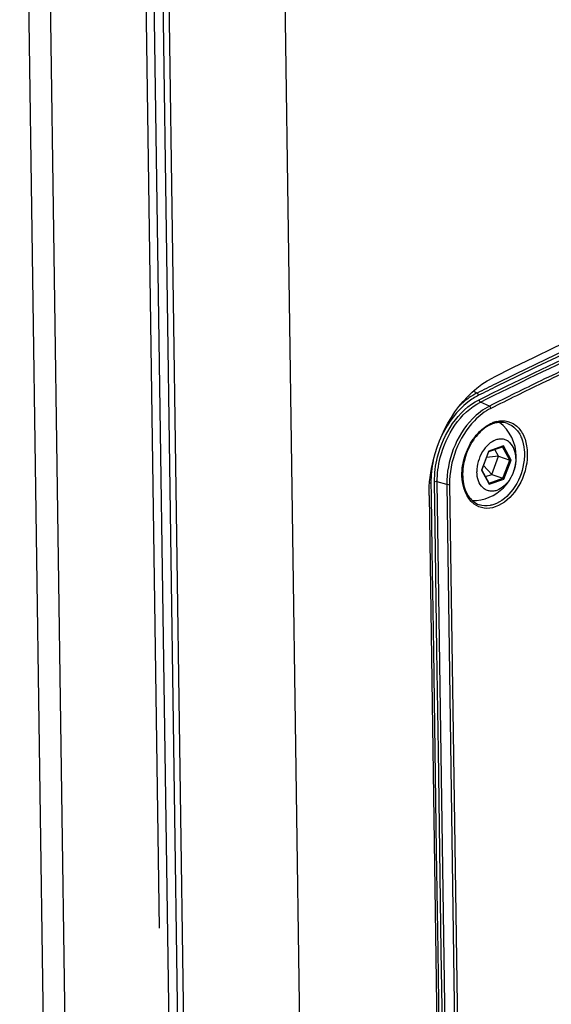
# Paper-space layout '13000625_1' of a CAD drawing. Units: millimetres. Extents: x 0 to 297, y 0 to 213.
# Drawn here: x 249 to 253, y 34 to 40 of the extents above; entities that cross this region are included whole.
import ezdxf

# ---------------------------------------------------------------- set-up
doc = ezdxf.new("R2010")
doc.units = ezdxf.units.MM
doc.header["$LTSCALE"] = 16.335
doc.linetypes.add('PHANTOM', pattern=[0.8, 0.45, -0.05, 0.1, -0.05, 0.1, -0.05])
doc.layers.get('0').update_dxf_attribs({"linetype": 'CONTINUOUS'})
doc.layers.add('DEFAULT_3', color=7, linetype='PHANTOM')

psp = doc.layouts.new('13000625_1')

# ---------------------------------------------------------------- linework, layer by layer
at = {"color": 9, "linetype": 'CONTINUOUS'}
for p, q in [((249.594891, 21.562239), (249.265651, 44.434603)), ((249.726947, 21.565657), (249.397916, 44.423423)), ((250.283247, 30.697051), (250.1174, 42.218485)), ((250.858676, 42.209412), (251.122122, 23.907787)), ((250.151856, 42.206503), (250.415302, 23.904878)), ((252.055495, 38.177459), (252.032369, 38.188013)), ((252.130744, 38.097678), (252.076867, 38.122265)), ((252.211658, 37.852624), (252.126481, 37.823766)), ((252.211099, 37.848795), (252.210954, 37.849064)), ((252.25487, 37.767949), (252.211099, 37.848795)), ((252.216897, 37.854399), (252.211658, 37.852624)), ((252.263567, 37.768199), (252.216897, 37.854399)), ((252.125657, 37.821567), (252.083689, 37.709484)), ((252.126481, 37.823766), (252.125657, 37.821567)), ((252.213431, 37.657278), (252.25487, 37.767949)), ((252.21982, 37.651366), (252.263567, 37.768199)), ((252.083489, 37.708949), (252.082734, 37.706933)), ((252.082734, 37.706933), (252.12687, 37.625413)), ((252.083689, 37.709484), (252.083489, 37.708949)), ((252.128491, 37.628501), (252.213431, 37.657278)), ((252.129404, 37.620733), (252.21982, 37.651366)), ((251.774312, 37.627976), (251.775382, 37.553687)), ((251.802213, 37.218156), (251.796207, 37.635394)), ((251.867283, 33.871076), (251.813092, 37.635716)), ((251.87117, 37.618878), (251.813092, 37.635716)), ((251.87117, 37.618878), (251.925361, 33.854238)), ((251.888055, 37.6192), (251.942246, 33.85456)), ((252.12687, 37.625413), (252.129404, 37.620733)), ((251.775382, 37.553687), (251.780216, 37.217839)), ((251.780216, 37.217839), (251.789005, 36.607283)), ((251.811002, 36.6076), (251.802213, 37.218156)), ((251.789005, 36.607283), (251.797794, 35.996728)), ((251.819791, 35.997044), (251.811002, 36.6076)), ((251.797794, 35.996728), (251.806582, 35.386172)), ((251.828579, 35.386488), (251.819791, 35.997044)), ((251.806582, 35.386172), (251.815371, 34.775616)), ((251.837368, 34.775932), (251.828579, 35.386488)), ((251.815371, 34.775616), (251.828503, 33.863337)), ((251.850398, 33.870754), (251.837368, 34.775932))]:
    psp.add_line(p, q, dxfattribs=at)
at = {"color": 7, "linetype": 'CONTINUOUS'}
for p, q in [((250.22885, 30.696268), (250.063002, 42.217702)), ((252.12749, 37.820787), (252.210856, 37.849031)), ((252.18713, 37.791506), (252.164491, 37.833322)), ((252.210856, 37.849031), (252.212667, 37.849644)), ((252.085133, 37.708943), (252.126842, 37.820333)), ((252.18713, 37.791506), (252.11347, 37.78462)), ((252.126842, 37.820333), (252.126943, 37.820601)), ((252.126943, 37.820601), (252.127102, 37.821026)), ((252.126943, 37.820601), (252.127214, 37.820693)), ((252.127214, 37.820693), (252.12749, 37.820787)), ((252.145691, 37.680835), (252.18713, 37.791506)), ((252.18713, 37.791506), (252.25487, 37.767949)), ((252.084933, 37.708408), (252.085054, 37.708731)), ((252.085054, 37.708731), (252.085133, 37.708943)), ((252.128431, 37.628612), (252.085162, 37.708532)), ((252.145691, 37.680835), (252.094936, 37.735122)), ((252.107215, 37.6678), (252.145691, 37.680835)), ((252.145691, 37.680835), (252.213431, 37.657278)), ((252.129417, 37.626792), (252.128431, 37.628612)), ((251.762963, 37.553508), (251.816109, 33.861484))]:
    psp.add_line(p, q, dxfattribs=at)
at = {"color": 9, "linetype": 'CONTINUOUS'}
for centre, radius, start, end in [((262.25525, 17.880528), 22.61054, 114.7048324, 115.712626), ((262.261195, 17.872823), 22.603512, 114.7100932, 115.7174469), ((262.42832, 17.520754), 23.009778, 115.7122338, 116.5853503), ((262.426573, 17.452742), 23.174839, 116.2688571, 116.5843332), ((262.431998, 17.446191), 23.166544, 116.2738578, 116.5843284), ((262.433742, 17.514202), 23.001484, 115.7170431, 116.5853374), ((252.217647, 37.826744), 0.182383, 108.7255235, 111.0686918), ((252.214117, 37.83743), 0.171129, 102.7245489, 108.7548369), ((252.31909, 37.69759), 0.348865, 141.5618726, 145.3397675)]:
    psp.add_arc(centre, radius, start, end, dxfattribs=at)
at = {"color": 7, "linetype": 'CONTINUOUS'}
for centre, radius, start, end in [((252.211311, 37.823521), 0.176503, 108.7784633, 114.5386441), ((252.20695, 37.835862), 0.163416, 106.2677019, 108.7238072), ((252.028437, 37.787893), 0.266327, 0.824573, 52.1788913), ((252.028435, 37.787893), 0.266329, 269.4755534, 0.8245912)]:
    psp.add_arc(centre, radius, start, end, dxfattribs=at)
for points, knots in [([(257.660876, 40.137135), (257.198303, 40.055022), (255.299104, 39.639507), (253.468714, 38.930259), (252.151643, 38.270637)], [0, 0, 0, 0, 0.24181575, 1, 1, 1, 1]), ([(251.762963, 37.553508), (251.761911, 37.626618), (251.796087, 37.902315), (251.967758, 38.178543), (252.151643, 38.270637)], [0, 0, 0, 0, 0.26228139, 1, 1, 1, 1]), ([(252.138008, 37.984083), (252.12814, 37.97959), (252.086838, 37.956302), (252.053452, 37.920573), (252.032884, 37.890545)], [0, 0, 0, 0, 0.22952017, 1, 1, 1, 1]), ([(252.032884, 37.890545), (252.008912, 37.855549), (251.973803, 37.777588), (251.961279, 37.657458), (251.988975, 37.552164), (252.040812, 37.505668), (252.067978, 37.496221)], [0, 0, 0, 0, 0.28730503, 0.56634003, 0.80520205, 1, 1, 1, 1]), ([(252.291828, 37.777773), (252.291556, 37.796667), (252.286204, 37.832176), (252.263435, 37.870249), (252.237888, 37.888713), (252.216571, 37.896192), (252.193605, 37.897299), (252.1611, 37.890157), (252.121608, 37.864915), (252.071887, 37.802342), (252.053873, 37.73904), (252.054473, 37.697359)], [0, 0, 0, 0, 0.13062833, 0.24344454, 0.29515192, 0.34575561, 0.39742459, 0.45204962, 0.57358619, 0.71181746, 1, 1, 1, 1]), ([(252.216897, 37.854399), (252.216695, 37.853857), (252.215786, 37.851925), (252.214158, 37.85015), (252.212667, 37.849644)], [0, 0, 0, 0, 0.26875366, 1, 1, 1, 1]), ([(252.291828, 37.777773), (252.292428, 37.736092), (252.274414, 37.67279), (252.224693, 37.610217), (252.1852, 37.584974), (252.152696, 37.577833), (252.12973, 37.57894), (252.108413, 37.586419), (252.082866, 37.604883), (252.060097, 37.642956), (252.054745, 37.678465), (252.054473, 37.697359)], [0, 0, 0, 0, 0.28818254, 0.42641381, 0.54795038, 0.60257541, 0.65424439, 0.70484808, 0.75655546, 0.86937167, 1, 1, 1, 1]), ([(252.126481, 37.823766), (252.126623, 37.823504), (252.127021, 37.822668), (252.12733, 37.821633), (252.127102, 37.821026)], [0, 0, 0, 0, 0.31518899, 1, 1, 1, 1]), ([(252.263567, 37.768199), (252.26219, 37.767732), (252.259266, 37.767328), (252.256263, 37.767465), (252.25487, 37.767949)], [0, 0, 0, 0, 0.49662168, 1, 1, 1, 1]), ([(252.082734, 37.706933), (252.083008, 37.707026), (252.083813, 37.707347), (252.084722, 37.707843), (252.084933, 37.708408)], [0, 0, 0, 0, 0.32388948, 1, 1, 1, 1]), ([(252.21982, 37.651366), (252.21912, 37.652658), (252.217216, 37.654928), (252.214817, 37.656796), (252.213431, 37.657278)], [0, 0, 0, 0, 0.50027869, 1, 1, 1, 1]), ([(252.129404, 37.620733), (252.129597, 37.62125), (252.13016, 37.623202), (252.130128, 37.625476), (252.129416, 37.626792)], [0, 0, 0, 0, 0.2697346, 1, 1, 1, 1])]:
    psp.add_open_spline(points, degree=3, knots=knots, dxfattribs=at)
at = {"color": 9, "linetype": 'CONTINUOUS'}
for points, knots in [([(252.067729, 38.136232), (252.515192, 38.36015), (254.268638, 39.168235), (256.134907, 39.740721), (257.543125, 39.991266)], [0, 0, 0, 0, 0.25916171, 1, 1, 1, 1]), ([(257.538487, 40.035067), (257.087877, 39.954896), (255.239005, 39.551463), (253.455217, 38.868686), (252.169764, 38.234249)], [0, 0, 0, 0, 0.24201107, 1, 1, 1, 1]), ([(257.545409, 40.020348), (257.094827, 39.940182), (255.246051, 39.536745), (253.462385, 38.853885), (252.177047, 38.219365)], [0, 0, 0, 0, 0.24200828, 1, 1, 1, 1]), ([(252.076867, 38.122265), (252.524149, 38.346092), (254.276885, 39.15385), (256.142399, 39.726104), (257.550047, 39.976548)], [0, 0, 0, 0, 0.25916172, 1, 1, 1, 1]), ([(251.796207, 37.635394), (251.795472, 37.686459), (251.819346, 37.879015), (251.939276, 38.071952), (252.067729, 38.136232)], [0, 0, 0, 0, 0.26228954, 1, 1, 1, 1]), ([(252.064634, 38.163492), (252.041834, 38.152082), (251.947883, 38.091563), (251.878705, 37.997588), (251.841332, 37.920547)], [0, 0, 0, 0, 0.22943517, 1, 1, 1, 1]), ([(252.055495, 38.177459), (252.046384, 38.1729), (252.009115, 38.152221), (251.975265, 38.12562), (251.951806, 38.103272)], [0, 0, 0, 0, 0.2392251, 1, 1, 1, 1]), ([(251.813092, 37.635716), (251.812378, 37.685325), (251.835571, 37.872387), (251.95208, 38.059819), (252.076867, 38.122265)], [0, 0, 0, 0, 0.26229428, 1, 1, 1, 1]), ([(252.130744, 38.097678), (252.092282, 38.078431), (251.94316, 37.961759), (251.869103, 37.762449), (251.87117, 37.618878)], [0, 0, 0, 0, 0.23049503, 1, 1, 1, 1]), ([(252.139883, 38.083711), (252.102569, 38.065039), (251.957897, 37.951849), (251.88605, 37.758487), (251.888055, 37.6192)], [0, 0, 0, 0, 0.23049189, 1, 1, 1, 1]), ([(252.210242, 38.008146), (252.23274, 38.008047), (252.27988, 37.995611), (252.332678, 37.941036), (252.361099, 37.863268), (252.365811, 37.739855), (252.315294, 37.591412), (252.220177, 37.501023), (252.166532, 37.482849)], [0, 0, 0, 0, 0.10007151, 0.20517509, 0.32507898, 0.46054387, 0.74806347, 1, 1, 1, 1]), ([(252.04583, 37.914469), (252.051602, 37.921736), (252.074592, 37.948367), (252.102297, 37.971201), (252.12484, 37.983984)], [0, 0, 0, 0, 0.26367074, 1, 1, 1, 1]), ([(252.240422, 37.992092), (252.259362, 37.985507), (252.296024, 37.96102), (252.331348, 37.901823), (252.347069, 37.827473), (252.340889, 37.717061), (252.289612, 37.589281), (252.204555, 37.513443), (252.157749, 37.497586)], [0, 0, 0, 0, 0.09964344, 0.20976461, 0.3346215, 0.47191551, 0.75442537, 1, 1, 1, 1]), ([(252.037825, 37.499724), (251.987002, 37.537026), (251.951903, 37.652412), (251.975662, 37.790811), (252.009684, 37.863545), (252.032134, 37.895993)], [0, 0, 0, 0, 0.44557748, 0.72112645, 1, 1, 1, 1]), ([(252.157749, 37.497586), (252.150186, 37.495023), (252.120965, 37.487268), (252.088991, 37.488915), (252.067978, 37.496221)], [0, 0, 0, 0, 0.26412828, 1, 1, 1, 1])]:
    psp.add_open_spline(points, degree=3, knots=knots, dxfattribs=at)
for points in [[(252.064634, 38.163492), (252.064147, 38.167776), (252.061005, 38.176212), (252.057243, 38.174106)], [(252.076867, 38.122265), (252.072899, 38.124076), (252.067739, 38.129696), (252.070019, 38.133414)], [(252.139883, 38.083711), (252.139396, 38.087995), (252.136254, 38.096431), (252.132492, 38.094325)], [(252.176423, 38.004356), (252.18749, 38.006847), (252.198899, 38.008195), (252.210242, 38.008146)], [(252.12484, 37.983984), (252.133587, 37.988943), (252.142699, 37.993321), (252.152082, 37.996934)], [(251.788541, 37.767335), (251.778725, 37.721684), (251.77364, 37.674666), (251.774312, 37.627976)], [(251.774312, 37.627976), (251.771562, 37.627044), (251.768638, 37.626487), (251.765734, 37.626454)], [(251.813092, 37.635716), (251.808882, 37.636937), (251.801664, 37.639288), (251.799949, 37.635253)], [(251.888055, 37.6192), (251.883898, 37.617792), (251.876982, 37.615303), (251.874888, 37.619161)], [(252.09873, 37.475265), (252.077029, 37.478041), (252.055462, 37.486779), (252.037825, 37.499724)], [(252.166532, 37.482849), (252.144993, 37.475551), (252.121288, 37.47238), (252.09873, 37.475265)]]:
    psp.add_open_spline(points, degree=3, dxfattribs=at)
at = {"color": 7, "linetype": 'CONTINUOUS'}
for points in [[(252.193671, 37.998438), (252.18269, 37.99782), (252.171731, 37.995815), (252.161173, 37.992735)], [(252.240422, 37.992092), (252.225568, 37.997257), (252.209372, 37.999321), (252.193671, 37.998438)]]:
    psp.add_open_spline(points, degree=3, dxfattribs=at)
at = {"layer": 'DEFAULT_3', "color": 8, "linetype": 'PHANTOM'}
psp.add_line((250.011448, 42.263967), (250.141946, 33.198212), dxfattribs=at)

doc.saveas('drawing.dxf')
